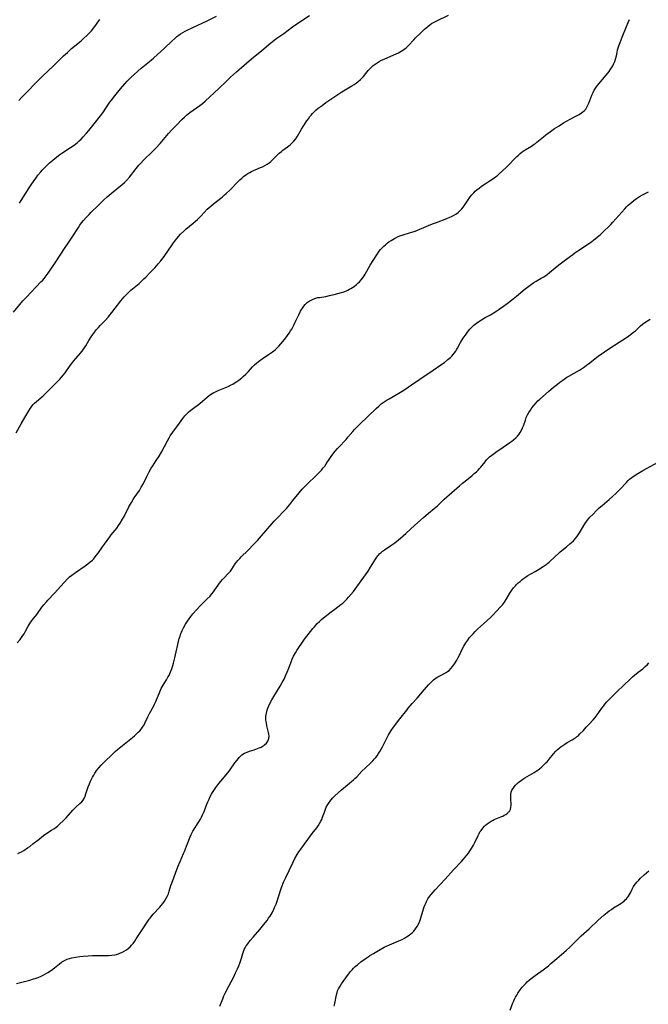
# Model space of a CAD drawing. Units: inches. Extents: x 2050194 to 2055679, y 190042 to 195496.
# Drawn here: x 2050881 to 2051061, y 192253 to 192536 of the extents above; entities that cross this region are included whole.
import ezdxf

# ---------------------------------------------------------------- set-up
doc = ezdxf.new("R2010")
doc.units = ezdxf.units.IN
doc.header["$MEASUREMENT"] = 0
doc.layers.add('c_15_T14S_R18E', color=82, linetype='Continuous')

msp = doc.modelspace()

# ---------------------------------------------------------------- linework, layer by layer
at = {"layer": 'c_15_T14S_R18E'}
for points in [[(2050878.77, 192451.79, 1084), (2050880.58, 192453.95, 1084), (2050881.46, 192454.96, 1084), (2050882.48, 192456.06, 1084), (2050886.64, 192460.41, 1084), (2050887.15, 192460.97, 1084), (2050887.54, 192461.44, 1084), (2050888.12, 192462.2, 1084), (2050888.66, 192462.96, 1084), (2050891.07, 192466.5, 1084), (2050893.39, 192470.04, 1084), (2050894.67, 192471.88, 1084), (2050895.6, 192473.26, 1084), (2050897.39, 192476.08, 1084), (2050897.82, 192476.73, 1084), (2050898.27, 192477.37, 1084), (2050898.83, 192478.09, 1084), (2050899.58, 192478.97, 1084), (2050900.42, 192479.84, 1084), (2050901.08, 192480.49, 1084), (2050903.06, 192482.36, 1084), (2050904.62, 192483.91, 1084), (2050905.59, 192484.84, 1084), (2050906.75, 192485.85, 1084), (2050908.97, 192487.63, 1084), (2050909.82, 192488.34, 1084), (2050910.56, 192489.01, 1084), (2050911.17, 192489.6, 1084), (2050912.01, 192490.51, 1084), (2050912.72, 192491.34, 1084), (2050913.32, 192492.14, 1084), (2050914.3, 192493.46, 1084), (2050914.71, 192493.97, 1084), (2050915.16, 192494.48, 1084), (2050916.15, 192495.49, 1084), (2050918.56, 192497.8, 1084), (2050919.73, 192498.99, 1084), (2050920.86, 192500.23, 1084), (2050923.25, 192503.06, 1084), (2050924.18, 192504.1, 1084), (2050925.5, 192505.48, 1084), (2050927.09, 192507.08, 1084), (2050927.78, 192507.75, 1084), (2050928.4, 192508.31, 1084), (2050929.36, 192509.11, 1084), (2050930.29, 192509.8, 1084), (2050932.17, 192511.1, 1084), (2050932.95, 192511.7, 1084), (2050933.72, 192512.36, 1084), (2050937.62, 192515.96, 1084), (2050939.84, 192518.11, 1084), (2050941.05, 192519.25, 1084), (2050942.69, 192520.74, 1084), (2050944.92, 192522.7, 1084), (2050947.04, 192524.51, 1084), (2050949.97, 192526.88, 1084), (2050952.56, 192529.07, 1084), (2050953.56, 192529.87, 1084), (2050954.27, 192530.4, 1084), (2050956.3, 192531.81, 1084), (2050958.85, 192533.71, 1084), (2050960.06, 192534.57, 1084), (2050963.66, 192536.95, 1084)], [(2050879.52, 192417.13, 1086), (2050880.97, 192419.71, 1086), (2050882.02, 192421.45, 1086), (2050883.15, 192423.4, 1086), (2050883.65, 192424.2, 1086), (2050884.01, 192424.71, 1086), (2050884.44, 192425.22, 1086), (2050884.79, 192425.58, 1086), (2050885.35, 192426.13, 1086), (2050887.22, 192427.76, 1086), (2050887.89, 192428.38, 1086), (2050888.48, 192428.96, 1086), (2050891.36, 192431.82, 1086), (2050892.04, 192432.51, 1086), (2050892.57, 192433.1, 1086), (2050893.09, 192433.71, 1086), (2050893.55, 192434.31, 1086), (2050895.04, 192436.42, 1086), (2050895.41, 192436.93, 1086), (2050895.96, 192437.64, 1086), (2050896.61, 192438.4, 1086), (2050897.91, 192439.86, 1086), (2050898.45, 192440.54, 1086), (2050898.65, 192440.8, 1086), (2050899.04, 192441.39, 1086), (2050899.46, 192442.07, 1086), (2050900.36, 192443.61, 1086), (2050901.02, 192444.67, 1086), (2050901.48, 192445.33, 1086), (2050901.97, 192445.98, 1086), (2050902.6, 192446.75, 1086), (2050903.11, 192447.33, 1086), (2050903.63, 192447.9, 1086), (2050905.13, 192449.42, 1086), (2050905.95, 192450.33, 1086), (2050907, 192451.63, 1086), (2050909.52, 192454.97, 1086), (2050910, 192455.55, 1086), (2050910.49, 192456.11, 1086), (2050911.06, 192456.71, 1086), (2050911.98, 192457.6, 1086), (2050912.45, 192458.02, 1086), (2050914.78, 192460, 1086), (2050915.7, 192460.83, 1086), (2050916.18, 192461.28, 1086), (2050916.74, 192461.84, 1086), (2050917.79, 192462.92, 1086), (2050919.29, 192464.52, 1086), (2050920.28, 192465.63, 1086), (2050921.02, 192466.51, 1086), (2050921.65, 192467.33, 1086), (2050922.85, 192469.02, 1086), (2050924.48, 192471.36, 1086), (2050925.24, 192472.4, 1086), (2050925.69, 192472.99, 1086), (2050926.11, 192473.49, 1086), (2050926.71, 192474.15, 1086), (2050927.58, 192474.99, 1086), (2050928.24, 192475.57, 1086), (2050930.27, 192477.26, 1086), (2050931.5, 192478.34, 1086), (2050932.15, 192478.95, 1086), (2050932.6, 192479.41, 1086), (2050934.36, 192481.29, 1086), (2050934.9, 192481.82, 1086), (2050935.33, 192482.21, 1086), (2050936.14, 192482.87, 1086), (2050938.2, 192484.44, 1086), (2050938.75, 192484.9, 1086), (2050939.32, 192485.4, 1086), (2050939.81, 192485.86, 1086), (2050940.81, 192486.83, 1086), (2050943.24, 192489.32, 1086), (2050943.72, 192489.79, 1086), (2050944.22, 192490.24, 1086), (2050944.73, 192490.67, 1086), (2050945.38, 192491.16, 1086), (2050945.94, 192491.53, 1086), (2050946.52, 192491.87, 1086), (2050947.05, 192492.16, 1086), (2050947.58, 192492.42, 1086), (2050948.1, 192492.64, 1086), (2050949.66, 192493.28, 1086), (2050950.19, 192493.51, 1086), (2050950.91, 192493.89, 1086), (2050951.51, 192494.25, 1086), (2050952.09, 192494.66, 1086), (2050952.57, 192495.05, 1086), (2050953.24, 192495.67, 1086), (2050954.4, 192496.82, 1086), (2050954.99, 192497.37, 1086), (2050955.61, 192497.89, 1086), (2050956.07, 192498.25, 1086), (2050957.41, 192499.23, 1086), (2050958.09, 192499.78, 1086), (2050958.73, 192500.36, 1086), (2050959.19, 192500.86, 1086), (2050959.72, 192501.54, 1086), (2050960.21, 192502.27, 1086), (2050961.4, 192504.29, 1086), (2050961.87, 192505.05, 1086), (2050962.95, 192506.72, 1086), (2050963.36, 192507.32, 1086), (2050963.78, 192507.91, 1086), (2050964.15, 192508.37, 1086), (2050964.55, 192508.82, 1086), (2050965.17, 192509.44, 1086), (2050965.6, 192509.82, 1086), (2050966.19, 192510.31, 1086), (2050967.27, 192511.14, 1086), (2050968.4, 192511.94, 1086), (2050972.09, 192514.45, 1086), (2050972.93, 192515, 1086), (2050973.87, 192515.59, 1086), (2050975.86, 192516.74, 1086), (2050976.46, 192517.11, 1086), (2050977.05, 192517.5, 1086), (2050977.69, 192517.99, 1086), (2050978.34, 192518.59, 1086), (2050978.76, 192519.02, 1086), (2050979.16, 192519.47, 1086), (2050980.56, 192521.11, 1086), (2050981.02, 192521.61, 1086), (2050981.49, 192522.09, 1086), (2050981.98, 192522.55, 1086), (2050982.52, 192522.99, 1086), (2050983.09, 192523.38, 1086), (2050983.69, 192523.75, 1086), (2050984.37, 192524.11, 1086), (2050985.08, 192524.45, 1086), (2050987.91, 192525.67, 1086), (2050989.21, 192526.27, 1086), (2050989.97, 192526.68, 1086), (2050990.72, 192527.17, 1086), (2050991.42, 192527.71, 1086), (2050991.71, 192527.98, 1086), (2050992.2, 192528.46, 1086), (2050993.57, 192529.96, 1086), (2050994.08, 192530.49, 1086), (2050995.42, 192531.81, 1086), (2050996.7, 192533.02, 1086), (2050997.17, 192533.44, 1086), (2050997.66, 192533.84, 1086), (2050998.18, 192534.24, 1086), (2050998.73, 192534.61, 1086), (2050999.44, 192535.03, 1086), (2051000.24, 192535.45, 1086), (2051003.53, 192537.07, 1086)], [(2050879.79, 192356.77, 1088), (2050880.65, 192357.77, 1088), (2050881.06, 192358.28, 1088), (2050881.47, 192358.85, 1088), (2050881.82, 192359.4, 1088), (2050882.24, 192360.17, 1088), (2050882.88, 192361.4, 1088), (2050883.13, 192361.83, 1088), (2050883.47, 192362.37, 1088), (2050884.15, 192363.3, 1088), (2050885.44, 192364.93, 1088), (2050886.9, 192366.97, 1088), (2050887.46, 192367.7, 1088), (2050888.18, 192368.56, 1088), (2050888.61, 192369.04, 1088), (2050890.52, 192371.01, 1088), (2050892.33, 192373.07, 1088), (2050894.24, 192375.11, 1088), (2050894.86, 192375.7, 1088), (2050895.49, 192376.22, 1088), (2050896.53, 192376.96, 1088), (2050899.29, 192378.85, 1088), (2050900.11, 192379.45, 1088), (2050900.77, 192379.99, 1088), (2050901.4, 192380.56, 1088), (2050901.67, 192380.85, 1088), (2050901.95, 192381.15, 1088), (2050902.51, 192381.85, 1088), (2050903.03, 192382.57, 1088), (2050904.27, 192384.38, 1088), (2050904.82, 192385.14, 1088), (2050906.35, 192387.19, 1088), (2050906.81, 192387.79, 1088), (2050907.96, 192389.15, 1088), (2050908.41, 192389.72, 1088), (2050908.92, 192390.44, 1088), (2050909.4, 192391.18, 1088), (2050910.05, 192392.26, 1088), (2050910.47, 192393.03, 1088), (2050911.89, 192395.81, 1088), (2050912.57, 192397.08, 1088), (2050913.06, 192397.9, 1088), (2050913.38, 192398.39, 1088), (2050914.89, 192400.57, 1088), (2050915.43, 192401.44, 1088), (2050916.02, 192402.54, 1088), (2050917.01, 192404.57, 1088), (2050917.68, 192405.91, 1088), (2050918.25, 192406.91, 1088), (2050918.73, 192407.64, 1088), (2050919.73, 192409.11, 1088), (2050920.53, 192410.38, 1088), (2050921.2, 192411.55, 1088), (2050922.93, 192414.83, 1088), (2050923.38, 192415.64, 1088), (2050923.73, 192416.2, 1088), (2050924.46, 192417.26, 1088), (2050926.34, 192419.88, 1088), (2050926.84, 192420.57, 1088), (2050927.36, 192421.25, 1088), (2050927.95, 192421.95, 1088), (2050928.34, 192422.38, 1088), (2050928.75, 192422.79, 1088), (2050929.18, 192423.19, 1088), (2050929.99, 192423.88, 1088), (2050932.24, 192425.56, 1088), (2050933, 192426.2, 1088), (2050934.29, 192427.3, 1088), (2050934.88, 192427.77, 1088), (2050935.32, 192428.09, 1088), (2050935.79, 192428.39, 1088), (2050936.23, 192428.64, 1088), (2050936.69, 192428.87, 1088), (2050937.43, 192429.2, 1088), (2050940.32, 192430.43, 1088), (2050941.21, 192430.85, 1088), (2050941.66, 192431.1, 1088), (2050942.33, 192431.51, 1088), (2050942.86, 192431.86, 1088), (2050943.37, 192432.23, 1088), (2050944.24, 192432.91, 1088), (2050944.63, 192433.23, 1088), (2050945.41, 192433.95, 1088), (2050946.14, 192434.71, 1088), (2050947.36, 192436.06, 1088), (2050947.93, 192436.64, 1088), (2050948.49, 192437.13, 1088), (2050949.02, 192437.56, 1088), (2050950.07, 192438.32, 1088), (2050951.96, 192439.56, 1088), (2050953.03, 192440.31, 1088), (2050953.82, 192440.95, 1088), (2050954.3, 192441.39, 1088), (2050954.88, 192441.97, 1088), (2050955.48, 192442.61, 1088), (2050956.04, 192443.28, 1088), (2050956.9, 192444.39, 1088), (2050957.85, 192445.73, 1088), (2050958.25, 192446.35, 1088), (2050958.59, 192446.9, 1088), (2050959.18, 192447.99, 1088), (2050959.61, 192448.87, 1088), (2050960.61, 192451.02, 1088), (2050961.12, 192452.02, 1088), (2050961.39, 192452.49, 1088), (2050961.67, 192452.93, 1088), (2050962.06, 192453.48, 1088), (2050962.48, 192453.98, 1088), (2050963.04, 192454.51, 1088), (2050963.56, 192454.9, 1088), (2050964.13, 192455.23, 1088), (2050964.73, 192455.51, 1088), (2050965.54, 192455.78, 1088), (2050966.04, 192455.91, 1088), (2050966.55, 192456, 1088), (2050968.36, 192456.28, 1088), (2050969.44, 192456.5, 1088), (2050970.76, 192456.83, 1088), (2050972.87, 192457.43, 1088), (2050973.51, 192457.63, 1088), (2050974.25, 192457.91, 1088), (2050974.67, 192458.1, 1088), (2050975.12, 192458.32, 1088), (2050975.56, 192458.56, 1088), (2050976.02, 192458.84, 1088), (2050976.47, 192459.16, 1088), (2050977.16, 192459.71, 1088), (2050977.58, 192460.09, 1088), (2050977.99, 192460.49, 1088), (2050978.46, 192461, 1088), (2050978.9, 192461.54, 1088), (2050979.33, 192462.15, 1088), (2050979.67, 192462.7, 1088), (2050981.09, 192465.22, 1088), (2050981.91, 192466.57, 1088), (2050983.19, 192468.54, 1088), (2050983.71, 192469.28, 1088), (2050984.1, 192469.76, 1088), (2050984.54, 192470.24, 1088), (2050985.01, 192470.7, 1088), (2050985.5, 192471.13, 1088), (2050985.99, 192471.52, 1088), (2050986.49, 192471.9, 1088), (2050987.16, 192472.36, 1088), (2050988.06, 192472.93, 1088), (2050988.9, 192473.37, 1088), (2050989.58, 192473.67, 1088), (2050990.52, 192473.99, 1088), (2050992.33, 192474.51, 1088), (2050993.05, 192474.73, 1088), (2050993.97, 192475.03, 1088), (2050995.31, 192475.54, 1088), (2050996.49, 192476.02, 1088), (2050998.54, 192476.91, 1088), (2050999.25, 192477.2, 1088), (2051000.11, 192477.54, 1088), (2051003.1, 192478.64, 1088), (2051003.97, 192478.99, 1088), (2051004.41, 192479.19, 1088), (2051005.04, 192479.5, 1088), (2051005.71, 192479.89, 1088), (2051006.33, 192480.35, 1088), (2051006.95, 192480.92, 1088), (2051007.36, 192481.38, 1088), (2051007.74, 192481.86, 1088), (2051008.04, 192482.27, 1088), (2051009.38, 192484.26, 1088), (2051009.8, 192484.84, 1088), (2051010.25, 192485.41, 1088), (2051010.83, 192486.05, 1088), (2051011.26, 192486.47, 1088), (2051011.71, 192486.87, 1088), (2051012.35, 192487.39, 1088), (2051013.01, 192487.89, 1088), (2051014.04, 192488.58, 1088), (2051015.25, 192489.36, 1088), (2051016.29, 192490.04, 1088), (2051017.08, 192490.6, 1088), (2051017.61, 192491.02, 1088), (2051018.12, 192491.46, 1088), (2051019.05, 192492.33, 1088), (2051020.16, 192493.42, 1088), (2051023.14, 192496.42, 1088), (2051023.61, 192496.86, 1088), (2051024.15, 192497.32, 1088), (2051024.7, 192497.75, 1088), (2051025.55, 192498.34, 1088), (2051027.36, 192499.46, 1088), (2051028.13, 192499.95, 1088), (2051028.49, 192500.21, 1088), (2051028.94, 192500.55, 1088), (2051030.82, 192502.08, 1088), (2051031.51, 192502.63, 1088), (2051032.83, 192503.64, 1088), (2051034.01, 192504.49, 1088), (2051035.27, 192505.31, 1088), (2051036.56, 192506.1, 1088), (2051037.65, 192506.74, 1088), (2051038.31, 192507.11, 1088), (2051040.32, 192508.12, 1088), (2051041.01, 192508.5, 1088), (2051041.74, 192508.97, 1088), (2051042.5, 192509.59, 1088), (2051042.92, 192510.07, 1088), (2051043.26, 192510.59, 1088), (2051043.56, 192511.16, 1088), (2051043.83, 192511.76, 1088), (2051044.7, 192514.06, 1088), (2051045.04, 192514.85, 1088), (2051045.36, 192515.47, 1088), (2051045.72, 192516.08, 1088), (2051046.18, 192516.73, 1088), (2051046.68, 192517.36, 1088), (2051048.8, 192519.82, 1088), (2051049.62, 192520.84, 1088), (2051049.98, 192521.34, 1088), (2051050.37, 192521.93, 1088), (2051050.73, 192522.54, 1088), (2051051.02, 192523.13, 1088), (2051051.27, 192523.74, 1088), (2051051.49, 192524.41, 1088), (2051051.73, 192525.41, 1088), (2051051.91, 192526.29, 1088), (2051052.09, 192527.06, 1088), (2051052.27, 192527.69, 1088), (2051052.44, 192528.23, 1088), (2051052.79, 192529.23, 1088), (2051053.37, 192530.72, 1088), (2051054.68, 192533.78, 1088), (2051055.16, 192534.98, 1088), (2051055.48, 192535.82, 1088)], [(2050880.31, 192512.55, 1080), (2050881.1, 192513.45, 1080), (2050882.08, 192514.5, 1080), (2050885.73, 192518.14, 1080), (2050887.02, 192519.4, 1080), (2050890.31, 192522.55, 1080), (2050892.26, 192524.53, 1080), (2050893.1, 192525.35, 1080), (2050894.21, 192526.37, 1080), (2050895.42, 192527.43, 1080), (2050898.18, 192529.71, 1080), (2050898.88, 192530.32, 1080), (2050899.91, 192531.3, 1080), (2050900.57, 192531.99, 1080), (2050901.09, 192532.59, 1080), (2050902.33, 192534.13, 1080), (2050902.77, 192534.71, 1080), (2050903.54, 192535.79, 1080)], [(2050880.5, 192483.03, 1082), (2050881, 192483.8, 1082), (2050883.24, 192487.42, 1082), (2050884, 192488.6, 1082), (2050884.48, 192489.31, 1082), (2050885.22, 192490.35, 1082), (2050885.75, 192491.05, 1082), (2050886.56, 192492.05, 1082), (2050887.02, 192492.57, 1082), (2050887.99, 192493.58, 1082), (2050889.04, 192494.6, 1082), (2050890, 192495.44, 1082), (2050891.18, 192496.37, 1082), (2050892.06, 192497.01, 1082), (2050892.92, 192497.61, 1082), (2050895.13, 192499.04, 1082), (2050896.17, 192499.75, 1082), (2050896.59, 192500.07, 1082), (2050897.11, 192500.5, 1082), (2050897.63, 192500.98, 1082), (2050898.14, 192501.47, 1082), (2050898.75, 192502.11, 1082), (2050899.72, 192503.2, 1082), (2050900.32, 192503.92, 1082), (2050901.51, 192505.4, 1082), (2050904.05, 192508.65, 1082), (2050904.54, 192509.3, 1082), (2050905.29, 192510.37, 1082), (2050906.43, 192512.03, 1082), (2050906.89, 192512.65, 1082), (2050907.87, 192513.92, 1082), (2050909.45, 192515.88, 1082), (2050910.66, 192517.29, 1082), (2050911.39, 192518.08, 1082), (2050912.45, 192519.15, 1082), (2050913.41, 192520.05, 1082), (2050914.44, 192520.96, 1082), (2050915.4, 192521.78, 1082), (2050917.82, 192523.78, 1082), (2050918.94, 192524.73, 1082), (2050922.19, 192527.65, 1082), (2050924.09, 192529.48, 1082), (2050925.15, 192530.46, 1082), (2050925.64, 192530.88, 1082), (2050926.15, 192531.27, 1082), (2050926.67, 192531.65, 1082), (2050927.34, 192532.08, 1082), (2050927.97, 192532.43, 1082), (2050928.61, 192532.76, 1082), (2050930.22, 192533.53, 1082), (2050934.31, 192535.43, 1082), (2050937, 192536.74, 1082)], [(2050879.99, 192296.24, 1090), (2050880.61, 192296.52, 1090), (2050881.04, 192296.74, 1090), (2050881.7, 192297.13, 1090), (2050882.79, 192297.85, 1090), (2050883.4, 192298.29, 1090), (2050884.33, 192299, 1090), (2050886.1, 192300.43, 1090), (2050886.87, 192301.03, 1090), (2050887.78, 192301.69, 1090), (2050889.69, 192302.94, 1090), (2050890.31, 192303.36, 1090), (2050890.89, 192303.78, 1090), (2050891.45, 192304.21, 1090), (2050892.06, 192304.74, 1090), (2050892.99, 192305.62, 1090), (2050893.89, 192306.55, 1090), (2050895.81, 192308.68, 1090), (2050896.67, 192309.53, 1090), (2050897.83, 192310.58, 1090), (2050898.32, 192311.09, 1090), (2050898.72, 192311.59, 1090), (2050899.03, 192312.1, 1090), (2050899.31, 192312.71, 1090), (2050899.55, 192313.36, 1090), (2050900.21, 192315.41, 1090), (2050900.53, 192316.28, 1090), (2050900.84, 192317.02, 1090), (2050901.13, 192317.62, 1090), (2050901.44, 192318.22, 1090), (2050901.76, 192318.79, 1090), (2050902.1, 192319.35, 1090), (2050902.71, 192320.21, 1090), (2050903.3, 192320.94, 1090), (2050903.94, 192321.64, 1090), (2050904.98, 192322.71, 1090), (2050906.94, 192324.62, 1090), (2050907.95, 192325.57, 1090), (2050908.57, 192326.11, 1090), (2050909.56, 192326.94, 1090), (2050912.92, 192329.61, 1090), (2050913.46, 192330.06, 1090), (2050914.16, 192330.69, 1090), (2050914.57, 192331.09, 1090), (2050914.97, 192331.51, 1090), (2050915.39, 192332.01, 1090), (2050915.78, 192332.54, 1090), (2050916.2, 192333.23, 1090), (2050916.53, 192333.85, 1090), (2050917.29, 192335.48, 1090), (2050917.78, 192336.47, 1090), (2050918.97, 192338.65, 1090), (2050919.23, 192339.14, 1090), (2050919.59, 192339.93, 1090), (2050920.71, 192342.67, 1090), (2050921.16, 192343.66, 1090), (2050921.7, 192344.64, 1090), (2050922.64, 192346.14, 1090), (2050923.07, 192346.87, 1090), (2050923.37, 192347.43, 1090), (2050923.61, 192347.94, 1090), (2050923.89, 192348.62, 1090), (2050924.14, 192349.32, 1090), (2050924.44, 192350.25, 1090), (2050924.64, 192350.95, 1090), (2050925.01, 192352.44, 1090), (2050926.32, 192357.98, 1090), (2050926.53, 192358.72, 1090), (2050926.7, 192359.19, 1090), (2050927.15, 192360.27, 1090), (2050927.55, 192361.1, 1090), (2050928.11, 192362.11, 1090), (2050928.65, 192362.99, 1090), (2050929.11, 192363.67, 1090), (2050929.6, 192364.34, 1090), (2050930.2, 192365.07, 1090), (2050931.29, 192366.27, 1090), (2050932.44, 192367.46, 1090), (2050934.27, 192369.28, 1090), (2050935.14, 192370.21, 1090), (2050935.66, 192370.81, 1090), (2050936.15, 192371.43, 1090), (2050936.55, 192371.99, 1090), (2050937.47, 192373.35, 1090), (2050937.84, 192373.88, 1090), (2050938.23, 192374.39, 1090), (2050938.73, 192374.99, 1090), (2050939.15, 192375.44, 1090), (2050940.35, 192376.67, 1090), (2050940.97, 192377.38, 1090), (2050941.38, 192377.94, 1090), (2050942.38, 192379.48, 1090), (2050942.61, 192379.8, 1090), (2050943.13, 192380.43, 1090), (2050943.69, 192381.03, 1090), (2050944.09, 192381.43, 1090), (2050946.01, 192383.3, 1090), (2050947.71, 192385.08, 1090), (2050948.72, 192386.18, 1090), (2050949.94, 192387.55, 1090), (2050952.93, 192391.02, 1090), (2050953.58, 192391.76, 1090), (2050954.47, 192392.71, 1090), (2050956.29, 192394.56, 1090), (2050957.08, 192395.39, 1090), (2050958.05, 192396.54, 1090), (2050958.92, 192397.62, 1090), (2050960.7, 192399.87, 1090), (2050961.56, 192400.89, 1090), (2050962.54, 192401.91, 1090), (2050966.03, 192405.29, 1090), (2050966.64, 192405.91, 1090), (2050967.1, 192406.41, 1090), (2050967.55, 192406.92, 1090), (2050968.05, 192407.56, 1090), (2050968.47, 192408.15, 1090), (2050969.73, 192410.03, 1090), (2050970.11, 192410.57, 1090), (2050971.08, 192411.85, 1090), (2050971.68, 192412.58, 1090), (2050971.98, 192412.92, 1090), (2050974.16, 192415.19, 1090), (2050974.71, 192415.8, 1090), (2050976.14, 192417.51, 1090), (2050976.59, 192418.02, 1090), (2050977.52, 192419.01, 1090), (2050978.08, 192419.57, 1090), (2050982.81, 192424.11, 1090), (2050983.53, 192424.76, 1090), (2050984.28, 192425.37, 1090), (2050984.82, 192425.77, 1090), (2050985.94, 192426.52, 1090), (2050986.51, 192426.87, 1090), (2050989.27, 192428.46, 1090), (2050990.3, 192429.09, 1090), (2050991.03, 192429.58, 1090), (2050992.91, 192430.9, 1090), (2050995.34, 192432.47, 1090), (2050999.21, 192435.12, 1090), (2051001.39, 192436.58, 1090), (2051002.4, 192437.31, 1090), (2051003.41, 192438.12, 1090), (2051004.1, 192438.74, 1090), (2051004.5, 192439.14, 1090), (2051004.88, 192439.56, 1090), (2051005.26, 192440.03, 1090), (2051005.62, 192440.52, 1090), (2051005.89, 192440.96, 1090), (2051006.15, 192441.41, 1090), (2051007.01, 192443, 1090), (2051007.29, 192443.47, 1090), (2051008.01, 192444.6, 1090), (2051008.41, 192445.18, 1090), (2051009.01, 192446, 1090), (2051009.71, 192446.86, 1090), (2051010.23, 192447.44, 1090), (2051010.79, 192447.97, 1090), (2051011.2, 192448.32, 1090), (2051012.01, 192448.92, 1090), (2051013, 192449.55, 1090), (2051014.06, 192450.17, 1090), (2051015.59, 192451.02, 1090), (2051016.87, 192451.78, 1090), (2051018.14, 192452.62, 1090), (2051019.33, 192453.44, 1090), (2051020.38, 192454.22, 1090), (2051021.62, 192455.18, 1090), (2051023.04, 192456.32, 1090), (2051025.57, 192458.44, 1090), (2051026.25, 192458.97, 1090), (2051026.95, 192459.48, 1090), (2051028.05, 192460.23, 1090), (2051028.71, 192460.64, 1090), (2051030.19, 192461.47, 1090), (2051030.93, 192461.9, 1090), (2051031.85, 192462.54, 1090), (2051032.56, 192463.11, 1090), (2051034.14, 192464.44, 1090), (2051035.18, 192465.3, 1090), (2051037.55, 192467.06, 1090), (2051039.21, 192468.32, 1090), (2051039.83, 192468.77, 1090), (2051040.98, 192469.56, 1090), (2051044.03, 192471.55, 1090), (2051044.68, 192472, 1090), (2051045.2, 192472.4, 1090), (2051046.21, 192473.24, 1090), (2051047.13, 192474.06, 1090), (2051048.35, 192475.16, 1090), (2051049.41, 192476.18, 1090), (2051050.14, 192476.94, 1090), (2051050.69, 192477.55, 1090), (2051054.18, 192481.44, 1090), (2051054.68, 192481.97, 1090), (2051055.16, 192482.44, 1090), (2051055.6, 192482.84, 1090), (2051056.19, 192483.34, 1090), (2051056.78, 192483.82, 1090), (2051057.54, 192484.39, 1090), (2051058.32, 192484.93, 1090), (2051059.18, 192485.45, 1090), (2051059.76, 192485.76, 1090), (2051060.36, 192486.05, 1090), (2051060.97, 192486.31, 1090)], [(2050879.63, 192258.96, 1092), (2050883.42, 192259.91, 1092), (2050884.52, 192260.23, 1092), (2050884.98, 192260.38, 1092), (2050885.86, 192260.69, 1092), (2050886.71, 192261.06, 1092), (2050887.25, 192261.32, 1092), (2050887.93, 192261.68, 1092), (2050888.6, 192262.08, 1092), (2050889.61, 192262.75, 1092), (2050890.48, 192263.4, 1092), (2050891.91, 192264.54, 1092), (2050892.55, 192265.02, 1092), (2050893.22, 192265.46, 1092), (2050893.58, 192265.65, 1092), (2050894.14, 192265.9, 1092), (2050894.79, 192266.12, 1092), (2050895.46, 192266.29, 1092), (2050896.51, 192266.5, 1092), (2050897.83, 192266.69, 1092), (2050898.74, 192266.79, 1092), (2050900.22, 192266.91, 1092), (2050901.38, 192266.97, 1092), (2050902.44, 192266.99, 1092), (2050905.44, 192266.96, 1092), (2050906.09, 192266.98, 1092), (2050906.96, 192267.05, 1092), (2050907.81, 192267.17, 1092), (2050908.3, 192267.28, 1092), (2050908.9, 192267.46, 1092), (2050909.49, 192267.69, 1092), (2050909.88, 192267.87, 1092), (2050910.53, 192268.21, 1092), (2050911.14, 192268.6, 1092), (2050911.64, 192268.98, 1092), (2050912.18, 192269.47, 1092), (2050912.63, 192269.94, 1092), (2050913.05, 192270.44, 1092), (2050913.53, 192271.08, 1092), (2050913.99, 192271.74, 1092), (2050915.49, 192274.09, 1092), (2050917.72, 192277.38, 1092), (2050917.98, 192277.73, 1092), (2050918.44, 192278.32, 1092), (2050918.86, 192278.82, 1092), (2050920.72, 192280.85, 1092), (2050921.14, 192281.34, 1092), (2050921.63, 192281.95, 1092), (2050922.08, 192282.59, 1092), (2050922.5, 192283.24, 1092), (2050922.86, 192283.91, 1092), (2050923.2, 192284.68, 1092), (2050923.46, 192285.45, 1092), (2050923.93, 192287.04, 1092), (2050924.18, 192287.78, 1092), (2050925.92, 192292.43, 1092), (2050926.55, 192293.98, 1092), (2050927.56, 192296.25, 1092), (2050927.81, 192296.85, 1092), (2050928.42, 192298.37, 1092), (2050929.43, 192301.02, 1092), (2050929.74, 192301.72, 1092), (2050929.91, 192302.09, 1092), (2050930.22, 192302.65, 1092), (2050930.9, 192303.74, 1092), (2050931.96, 192305.39, 1092), (2050932.41, 192306.15, 1092), (2050932.73, 192306.74, 1092), (2050933.02, 192307.33, 1092), (2050933.44, 192308.31, 1092), (2050934.24, 192310.42, 1092), (2050934.5, 192311.08, 1092), (2050934.85, 192311.87, 1092), (2050935.2, 192312.6, 1092), (2050935.58, 192313.31, 1092), (2050935.87, 192313.82, 1092), (2050936.38, 192314.65, 1092), (2050936.78, 192315.24, 1092), (2050937.62, 192316.35, 1092), (2050938.22, 192317.08, 1092), (2050939.76, 192318.83, 1092), (2050940.63, 192319.9, 1092), (2050941.04, 192320.45, 1092), (2050942.29, 192322.27, 1092), (2050942.8, 192322.99, 1092), (2050943.2, 192323.5, 1092), (2050943.63, 192323.97, 1092), (2050944.28, 192324.56, 1092), (2050944.99, 192325.04, 1092), (2050945.78, 192325.41, 1092), (2050946.47, 192325.66, 1092), (2050947.77, 192326.07, 1092), (2050948.77, 192326.42, 1092), (2050949.28, 192326.63, 1092), (2050949.78, 192326.85, 1092), (2050950.09, 192327.02, 1092), (2050950.46, 192327.23, 1092), (2050950.81, 192327.47, 1092), (2050951.35, 192327.97, 1092), (2050951.76, 192328.55, 1092), (2050952.03, 192329.34, 1092), (2050952.08, 192329.98, 1092), (2050952.03, 192330.52, 1092), (2050951.94, 192331.06, 1092), (2050951.47, 192332.94, 1092), (2050951.3, 192333.77, 1092), (2050951.18, 192334.61, 1092), (2050951.16, 192335.3, 1092), (2050951.18, 192335.71, 1092), (2050951.3, 192336.55, 1092), (2050951.51, 192337.39, 1092), (2050951.71, 192338.02, 1092), (2050951.98, 192338.7, 1092), (2050952.3, 192339.38, 1092), (2050952.87, 192340.45, 1092), (2050953.41, 192341.38, 1092), (2050955.22, 192344.28, 1092), (2050955.86, 192345.37, 1092), (2050956.37, 192346.34, 1092), (2050956.82, 192347.27, 1092), (2050957.31, 192348.39, 1092), (2050957.74, 192349.51, 1092), (2050958.38, 192351.28, 1092), (2050958.68, 192352.04, 1092), (2050959.07, 192352.91, 1092), (2050959.34, 192353.42, 1092), (2050959.63, 192353.91, 1092), (2050960.03, 192354.54, 1092), (2050962.07, 192357.57, 1092), (2050962.5, 192358.17, 1092), (2050963.26, 192359.18, 1092), (2050964.64, 192360.89, 1092), (2050965.09, 192361.41, 1092), (2050965.92, 192362.31, 1092), (2050966.51, 192362.88, 1092), (2050967.11, 192363.43, 1092), (2050967.74, 192363.95, 1092), (2050969.85, 192365.63, 1092), (2050970.96, 192366.49, 1092), (2050972.71, 192367.78, 1092), (2050973.24, 192368.2, 1092), (2050973.85, 192368.74, 1092), (2050974.43, 192369.34, 1092), (2050974.88, 192369.85, 1092), (2050976.27, 192371.55, 1092), (2050977.28, 192372.85, 1092), (2050980.47, 192377.39, 1092), (2050981.19, 192378.49, 1092), (2050982.15, 192380.07, 1092), (2050982.64, 192380.82, 1092), (2050983.02, 192381.37, 1092), (2050983.41, 192381.9, 1092), (2050983.84, 192382.39, 1092), (2050984.12, 192382.67, 1092), (2050984.64, 192383.11, 1092), (2050985.19, 192383.52, 1092), (2050986.99, 192384.71, 1092), (2050988.13, 192385.51, 1092), (2050989.19, 192386.34, 1092), (2050989.8, 192386.85, 1092), (2050991.35, 192388.22, 1092), (2050993.95, 192390.6, 1092), (2050996.4, 192392.8, 1092), (2050997.79, 192394, 1092), (2050999.42, 192395.32, 1092), (2051000.41, 192396.16, 1092), (2051002.33, 192397.99, 1092), (2051006.69, 192401.89, 1092), (2051007.57, 192402.65, 1092), (2051008.3, 192403.24, 1092), (2051010.31, 192404.83, 1092), (2051010.96, 192405.37, 1092), (2051011.58, 192405.91, 1092), (2051012.09, 192406.39, 1092), (2051012.49, 192406.8, 1092), (2051012.87, 192407.23, 1092), (2051013.22, 192407.66, 1092), (2051014.04, 192408.76, 1092), (2051014.47, 192409.29, 1092), (2051014.75, 192409.6, 1092), (2051015.36, 192410.17, 1092), (2051016.02, 192410.71, 1092), (2051017.14, 192411.54, 1092), (2051019.22, 192413.01, 1092), (2051021.17, 192414.35, 1092), (2051021.69, 192414.73, 1092), (2051022.2, 192415.11, 1092), (2051022.84, 192415.65, 1092), (2051023.37, 192416.16, 1092), (2051023.83, 192416.72, 1092), (2051024.17, 192417.22, 1092), (2051024.5, 192417.83, 1092), (2051024.79, 192418.48, 1092), (2051025.06, 192419.14, 1092), (2051025.62, 192420.75, 1092), (2051025.89, 192421.47, 1092), (2051026.08, 192421.89, 1092), (2051026.27, 192422.29, 1092), (2051026.64, 192422.96, 1092), (2051027.06, 192423.62, 1092), (2051027.52, 192424.3, 1092), (2051028.02, 192424.95, 1092), (2051028.69, 192425.71, 1092), (2051029.23, 192426.26, 1092), (2051029.8, 192426.79, 1092), (2051032.25, 192428.93, 1092), (2051033.71, 192430.17, 1092), (2051034.79, 192431.05, 1092), (2051035.55, 192431.63, 1092), (2051036.32, 192432.2, 1092), (2051037.55, 192433.03, 1092), (2051038.13, 192433.39, 1092), (2051041.13, 192435.13, 1092), (2051041.99, 192435.66, 1092), (2051042.6, 192436.06, 1092), (2051043.2, 192436.48, 1092), (2051043.74, 192436.88, 1092), (2051046.5, 192439.08, 1092), (2051048.29, 192440.4, 1092), (2051049.53, 192441.24, 1092), (2051052.52, 192443.09, 1092), (2051053.6, 192443.78, 1092), (2051054.32, 192444.27, 1092), (2051055.33, 192444.99, 1092), (2051056.61, 192445.96, 1092), (2051057.17, 192446.43, 1092), (2051058.65, 192447.79, 1092), (2051059.22, 192448.27, 1092), (2051059.88, 192448.75, 1092), (2051061.4, 192449.7, 1092)], [(2050937.92, 192252.42, 1094), (2050938.78, 192254.57, 1094), (2050939.14, 192255.37, 1094), (2050939.52, 192256.17, 1094), (2050940.5, 192258.12, 1094), (2050941.83, 192260.67, 1094), (2050942.49, 192262.01, 1094), (2050943.04, 192263.18, 1094), (2050943.39, 192263.98, 1094), (2050943.71, 192264.79, 1094), (2050944.01, 192265.6, 1094), (2050944.2, 192266.18, 1094), (2050944.6, 192267.54, 1094), (2050944.77, 192268.11, 1094), (2050944.98, 192268.66, 1094), (2050945.21, 192269.13, 1094), (2050945.55, 192269.73, 1094), (2050945.95, 192270.32, 1094), (2050946.67, 192271.26, 1094), (2050947.5, 192272.26, 1094), (2050949.41, 192274.46, 1094), (2050950.95, 192276.33, 1094), (2050951.49, 192277.03, 1094), (2050951.94, 192277.65, 1094), (2050952.36, 192278.29, 1094), (2050952.67, 192278.79, 1094), (2050952.94, 192279.27, 1094), (2050953.45, 192280.26, 1094), (2050953.68, 192280.77, 1094), (2050954.09, 192281.73, 1094), (2050954.52, 192282.91, 1094), (2050954.73, 192283.54, 1094), (2050955.61, 192286.46, 1094), (2050955.8, 192286.99, 1094), (2050956.09, 192287.72, 1094), (2050956.3, 192288.21, 1094), (2050956.75, 192289.16, 1094), (2050958.94, 192293.62, 1094), (2050959.52, 192294.79, 1094), (2050960.19, 192296, 1094), (2050960.66, 192296.75, 1094), (2050961.15, 192297.48, 1094), (2050964.49, 192301.99, 1094), (2050965.76, 192303.66, 1094), (2050966.16, 192304.21, 1094), (2050966.59, 192304.87, 1094), (2050966.96, 192305.55, 1094), (2050967.18, 192306.03, 1094), (2050967.45, 192306.74, 1094), (2050967.94, 192308.15, 1094), (2050968.14, 192308.68, 1094), (2050968.5, 192309.53, 1094), (2050968.93, 192310.34, 1094), (2050969.12, 192310.66, 1094), (2050969.77, 192311.57, 1094), (2050970.38, 192312.27, 1094), (2050970.95, 192312.87, 1094), (2050971.86, 192313.73, 1094), (2050972.87, 192314.59, 1094), (2050975.14, 192316.42, 1094), (2050975.75, 192316.92, 1094), (2050976.34, 192317.44, 1094), (2050976.73, 192317.82, 1094), (2050977.23, 192318.32, 1094), (2050978.74, 192319.9, 1094), (2050979.73, 192320.87, 1094), (2050981.24, 192322.31, 1094), (2050981.81, 192322.88, 1094), (2050982.35, 192323.47, 1094), (2050982.68, 192323.85, 1094), (2050983.07, 192324.36, 1094), (2050983.48, 192324.95, 1094), (2050983.86, 192325.57, 1094), (2050984.25, 192326.27, 1094), (2050984.59, 192326.94, 1094), (2050985.94, 192329.62, 1094), (2050986.35, 192330.39, 1094), (2050986.79, 192331.15, 1094), (2050987.08, 192331.59, 1094), (2050987.79, 192332.58, 1094), (2050989.64, 192334.92, 1094), (2050991.6, 192337.48, 1094), (2050992.03, 192338.03, 1094), (2050992.61, 192338.72, 1094), (2050993.14, 192339.32, 1094), (2050994.62, 192340.9, 1094), (2050995.17, 192341.52, 1094), (2050996.04, 192342.56, 1094), (2050997.25, 192344.06, 1094), (2050997.83, 192344.73, 1094), (2050998.28, 192345.21, 1094), (2050998.75, 192345.67, 1094), (2050999.29, 192346.14, 1094), (2050999.67, 192346.43, 1094), (2051000.05, 192346.7, 1094), (2051000.54, 192347.01, 1094), (2051001.46, 192347.53, 1094), (2051002.72, 192348.18, 1094), (2051003.3, 192348.53, 1094), (2051003.73, 192348.85, 1094), (2051004.27, 192349.36, 1094), (2051004.75, 192349.95, 1094), (2051005.08, 192350.43, 1094), (2051005.49, 192351.07, 1094), (2051005.92, 192351.81, 1094), (2051006.31, 192352.53, 1094), (2051006.68, 192353.26, 1094), (2051007.46, 192354.92, 1094), (2051007.94, 192355.84, 1094), (2051008.24, 192356.34, 1094), (2051008.52, 192356.78, 1094), (2051009.07, 192357.56, 1094), (2051009.62, 192358.27, 1094), (2051010.21, 192358.95, 1094), (2051010.6, 192359.37, 1094), (2051011.24, 192360.02, 1094), (2051011.91, 192360.66, 1094), (2051014.57, 192363.06, 1094), (2051015.7, 192364.13, 1094), (2051016.32, 192364.76, 1094), (2051017.37, 192365.84, 1094), (2051018.53, 192367.12, 1094), (2051019.04, 192367.73, 1094), (2051019.6, 192368.49, 1094), (2051020.1, 192369.26, 1094), (2051021.17, 192371.04, 1094), (2051021.77, 192371.94, 1094), (2051022.25, 192372.56, 1094), (2051022.76, 192373.16, 1094), (2051023.1, 192373.52, 1094), (2051023.56, 192373.96, 1094), (2051024.09, 192374.43, 1094), (2051024.65, 192374.89, 1094), (2051025.12, 192375.25, 1094), (2051025.61, 192375.59, 1094), (2051026.37, 192376.08, 1094), (2051028.41, 192377.24, 1094), (2051029.43, 192377.85, 1094), (2051030.69, 192378.65, 1094), (2051031.6, 192379.3, 1094), (2051032.02, 192379.62, 1094), (2051032.42, 192379.97, 1094), (2051034.12, 192381.56, 1094), (2051035.13, 192382.47, 1094), (2051035.65, 192382.92, 1094), (2051037.4, 192384.34, 1094), (2051038.39, 192385.16, 1094), (2051038.9, 192385.62, 1094), (2051039.4, 192386.1, 1094), (2051039.89, 192386.62, 1094), (2051040.39, 192387.23, 1094), (2051040.79, 192387.79, 1094), (2051041.18, 192388.36, 1094), (2051041.77, 192389.28, 1094), (2051042.7, 192390.93, 1094), (2051043.15, 192391.65, 1094), (2051043.41, 192392.02, 1094), (2051043.75, 192392.42, 1094), (2051044.12, 192392.82, 1094), (2051045.04, 192393.69, 1094), (2051045.96, 192394.69, 1094), (2051046.34, 192395.09, 1094), (2051046.79, 192395.52, 1094), (2051047.62, 192396.24, 1094), (2051049.65, 192397.95, 1094), (2051050.6, 192398.8, 1094), (2051051.68, 192399.79, 1094), (2051052.7, 192400.81, 1094), (2051054.62, 192402.86, 1094), (2051055.1, 192403.35, 1094), (2051055.54, 192403.75, 1094), (2051056.2, 192404.29, 1094), (2051056.8, 192404.73, 1094), (2051057.93, 192405.45, 1094), (2051059.28, 192406.25, 1094), (2051063.72, 192408.67, 1094)], [(2050970.77, 192252.45, 1096), (2050970.94, 192253.21, 1096), (2050971.43, 192255.68, 1096), (2050971.62, 192256.39, 1096), (2050971.76, 192256.8, 1096), (2050972.04, 192257.42, 1096), (2050972.44, 192258.12, 1096), (2050972.89, 192258.8, 1096), (2050974.54, 192261.18, 1096), (2050974.95, 192261.74, 1096), (2050975.38, 192262.29, 1096), (2050975.88, 192262.87, 1096), (2050976.34, 192263.33, 1096), (2050976.82, 192263.78, 1096), (2050977.42, 192264.29, 1096), (2050978.45, 192265.12, 1096), (2050979.65, 192266.02, 1096), (2050980.5, 192266.61, 1096), (2050981.01, 192266.94, 1096), (2050982.03, 192267.55, 1096), (2050983.91, 192268.65, 1096), (2050985.15, 192269.36, 1096), (2050985.73, 192269.66, 1096), (2050986.63, 192270.08, 1096), (2050987.29, 192270.35, 1096), (2050988.68, 192270.87, 1096), (2050989.34, 192271.14, 1096), (2050990.24, 192271.55, 1096), (2050990.91, 192271.92, 1096), (2050991.56, 192272.31, 1096), (2050992.24, 192272.78, 1096), (2050992.76, 192273.18, 1096), (2050993.24, 192273.6, 1096), (2050993.57, 192273.93, 1096), (2050994.12, 192274.59, 1096), (2050994.6, 192275.3, 1096), (2050994.79, 192275.65, 1096), (2050995.11, 192276.39, 1096), (2050995.39, 192277.16, 1096), (2050996.17, 192279.74, 1096), (2050996.37, 192280.37, 1096), (2050996.59, 192280.97, 1096), (2050996.84, 192281.6, 1096), (2050997.12, 192282.21, 1096), (2050997.27, 192282.5, 1096), (2050997.68, 192283.2, 1096), (2050998.13, 192283.88, 1096), (2050998.6, 192284.49, 1096), (2050999.17, 192285.17, 1096), (2050999.75, 192285.83, 1096), (2051002.62, 192288.93, 1096), (2051004.98, 192291.54, 1096), (2051007.31, 192294, 1096), (2051007.84, 192294.6, 1096), (2051008.36, 192295.2, 1096), (2051008.82, 192295.77, 1096), (2051009.27, 192296.36, 1096), (2051009.63, 192296.88, 1096), (2051010.2, 192297.75, 1096), (2051010.47, 192298.21, 1096), (2051010.74, 192298.67, 1096), (2051011.13, 192299.41, 1096), (2051012.05, 192301.41, 1096), (2051012.33, 192301.97, 1096), (2051012.6, 192302.45, 1096), (2051012.91, 192302.91, 1096), (2051013.38, 192303.53, 1096), (2051013.89, 192304.1, 1096), (2051014.21, 192304.4, 1096), (2051014.7, 192304.82, 1096), (2051015.23, 192305.21, 1096), (2051015.78, 192305.56, 1096), (2051016.21, 192305.79, 1096), (2051016.65, 192305.99, 1096), (2051017.18, 192306.22, 1096), (2051018.58, 192306.77, 1096), (2051019.11, 192307.01, 1096), (2051019.56, 192307.23, 1096), (2051019.97, 192307.48, 1096), (2051020.49, 192307.85, 1096), (2051020.92, 192308.26, 1096), (2051021.13, 192308.54, 1096), (2051021.32, 192308.91, 1096), (2051021.49, 192309.58, 1096), (2051021.52, 192310.11, 1096), (2051021.51, 192310.66, 1096), (2051021.45, 192311.79, 1096), (2051021.42, 192312.6, 1096), (2051021.45, 192313.23, 1096), (2051021.56, 192313.85, 1096), (2051021.78, 192314.42, 1096), (2051022.09, 192314.97, 1096), (2051022.42, 192315.42, 1096), (2051022.79, 192315.85, 1096), (2051023.3, 192316.35, 1096), (2051023.96, 192316.91, 1096), (2051024.41, 192317.25, 1096), (2051024.89, 192317.59, 1096), (2051025.51, 192317.98, 1096), (2051026.12, 192318.35, 1096), (2051028.15, 192319.51, 1096), (2051028.75, 192319.89, 1096), (2051029.2, 192320.21, 1096), (2051029.64, 192320.54, 1096), (2051030.39, 192321.17, 1096), (2051030.77, 192321.53, 1096), (2051031.49, 192322.26, 1096), (2051031.83, 192322.63, 1096), (2051032.41, 192323.32, 1096), (2051033.7, 192324.93, 1096), (2051034.34, 192325.64, 1096), (2051034.78, 192326.05, 1096), (2051035.28, 192326.48, 1096), (2051035.77, 192326.86, 1096), (2051036.94, 192327.69, 1096), (2051037.62, 192328.13, 1096), (2051039.08, 192328.95, 1096), (2051039.63, 192329.27, 1096), (2051039.97, 192329.5, 1096), (2051040.32, 192329.76, 1096), (2051040.84, 192330.2, 1096), (2051041.27, 192330.61, 1096), (2051042.26, 192331.62, 1096), (2051043.1, 192332.51, 1096), (2051043.95, 192333.44, 1096), (2051045.06, 192334.7, 1096), (2051045.61, 192335.36, 1096), (2051046.21, 192336.12, 1096), (2051047.57, 192338.01, 1096), (2051048.01, 192338.59, 1096), (2051048.46, 192339.16, 1096), (2051049.01, 192339.78, 1096), (2051049.57, 192340.39, 1096), (2051050.27, 192341.1, 1096), (2051051.87, 192342.66, 1096), (2051053.85, 192344.64, 1096), (2051055.57, 192346.29, 1096), (2051056.34, 192346.99, 1096), (2051056.93, 192347.49, 1096), (2051057.98, 192348.34, 1096), (2051059.29, 192349.35, 1096), (2051059.98, 192349.93, 1096), (2051060.63, 192350.54, 1096), (2051061.06, 192350.99, 1096)], [(2051021.27, 192251.27, 1098), (2051022.02, 192253.33, 1098), (2051022.28, 192253.97, 1098), (2051022.47, 192254.41, 1098), (2051022.79, 192255.03, 1098), (2051023.13, 192255.61, 1098), (2051023.49, 192256.18, 1098), (2051024.13, 192257.09, 1098), (2051024.74, 192257.88, 1098), (2051025.17, 192258.38, 1098), (2051025.63, 192258.86, 1098), (2051026.16, 192259.38, 1098), (2051026.81, 192259.96, 1098), (2051027.3, 192260.35, 1098), (2051028.43, 192261.2, 1098), (2051030.77, 192262.87, 1098), (2051031.5, 192263.43, 1098), (2051032.22, 192264.02, 1098), (2051032.92, 192264.63, 1098), (2051034.6, 192266.15, 1098), (2051037.29, 192268.4, 1098), (2051038.34, 192269.35, 1098), (2051040.79, 192271.79, 1098), (2051041.67, 192272.62, 1098), (2051043.94, 192274.66, 1098), (2051046.5, 192277.09, 1098), (2051048.11, 192278.52, 1098), (2051049.13, 192279.36, 1098), (2051049.66, 192279.76, 1098), (2051050.3, 192280.21, 1098), (2051050.95, 192280.64, 1098), (2051052.98, 192281.94, 1098), (2051053.47, 192282.26, 1098), (2051053.93, 192282.61, 1098), (2051054.29, 192282.92, 1098), (2051054.62, 192283.25, 1098), (2051054.95, 192283.64, 1098), (2051055.24, 192284.05, 1098), (2051055.48, 192284.45, 1098), (2051055.75, 192284.98, 1098), (2051056.23, 192286.03, 1098), (2051056.62, 192286.78, 1098), (2051057.1, 192287.48, 1098), (2051057.65, 192288.15, 1098), (2051058.13, 192288.65, 1098), (2051058.63, 192289.15, 1098), (2051059.7, 192290.11, 1098), (2051061.07, 192291.25, 1098)]]:
    msp.add_polyline3d(points, dxfattribs=at)

doc.saveas('drawing.dxf')
